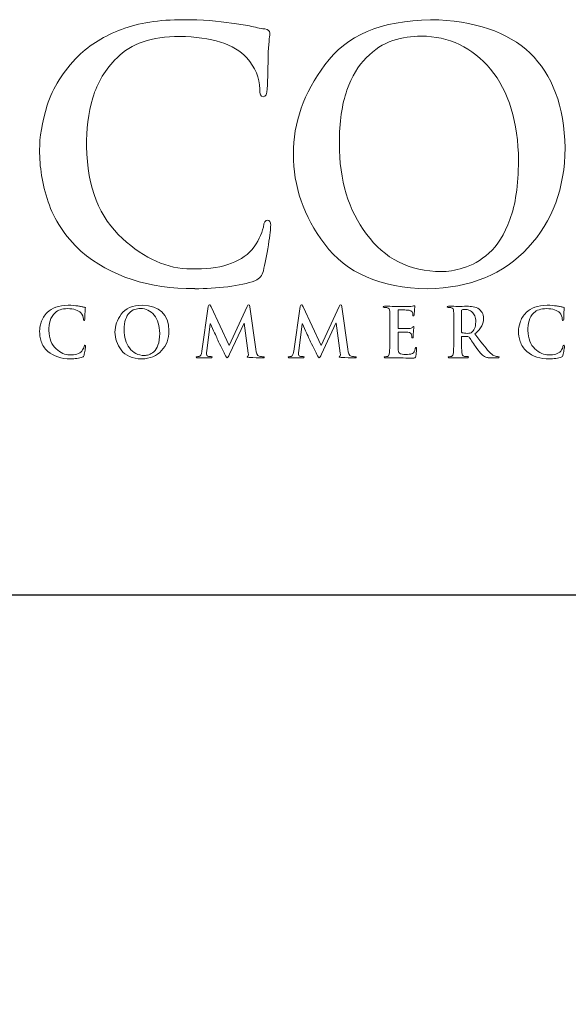
# Model space of a CAD drawing. Units: inches. Extents: x 0.3 to 8.2, y 0 to 11.
# Drawn here: x 1.4 to 2.1, y 9.5 to 10.7 of the extents above; entities that cross this region are included whole.
import ezdxf

# ---------------------------------------------------------------- set-up
doc = ezdxf.new("R2010")
doc.units = ezdxf.units.IN
doc.header["$MEASUREMENT"] = 0
doc.layers.add('LOGO', color=7, linetype='Continuous')

# ---------------------------------------------------------------- blocks, each defined once
blk = doc.blocks.new('block 2')
at = {"color": 7, "lineweight": 25, "true_color": 0xffffff}
blk.add_lwpolyline([(8.2487, -0.0011), (8.2487, 9.9623), (0.2513, 9.9623), (0.2513, -0.0011), (8.2487, -0.0011)], dxfattribs=at)
blk = doc.blocks.new('block 178')
at = {"layer": 'LOGO', "color": 175, "lineweight": 18, "true_color": 0x3953a4}
blk.add_open_spline([(1.7327, 10.4177), (1.7301, 10.4179), (1.7284, 10.4151), (1.7276, 10.4093), (1.7257, 10.4003), (1.7211, 10.3912), (1.7138, 10.3818), (1.6991, 10.3654), (1.6745, 10.3576), (1.6399, 10.3584), (1.6112, 10.3584), (1.5834, 10.3707), (1.5566, 10.3955), (1.5287, 10.4202), (1.5141, 10.4573), (1.5129, 10.5069), (1.5126, 10.5276), (1.5152, 10.5473), (1.5206, 10.5662), (1.5259, 10.5848), (1.5358, 10.601), (1.5501, 10.6149), (1.5668, 10.6319), (1.592, 10.6405), (1.6258, 10.6408), (1.6651, 10.64), (1.6923, 10.6314), (1.7075, 10.6149), (1.7177, 10.6033), (1.723, 10.5905), (1.7232, 10.5767), (1.723, 10.5706), (1.7244, 10.5675), (1.7274, 10.5675), (1.7306, 10.5675), (1.7322, 10.5707), (1.7322, 10.5771), (1.7329, 10.5892), (1.7333, 10.6042), (1.7336, 10.6219), (1.7346, 10.6353), (1.7353, 10.6429), (1.7356, 10.6449), (1.7356, 10.6476), (1.7335, 10.6492), (1.7294, 10.6498), (1.7235, 10.6506), (1.7174, 10.6519), (1.7109, 10.6536), (1.7042, 10.6549), (1.6969, 10.6561), (1.6891, 10.6568), (1.6729, 10.6597), (1.6534, 10.6611), (1.6305, 10.6611), (1.601, 10.6611), (1.576, 10.6572), (1.5555, 10.6493), (1.5349, 10.6417), (1.5174, 10.6309), (1.5031, 10.6172), (1.4843, 10.5982), (1.4717, 10.5782), (1.4652, 10.5572), (1.4588, 10.536), (1.4557, 10.518), (1.456, 10.503), (1.4557, 10.4827), (1.4592, 10.4617), (1.4664, 10.44), (1.4734, 10.4184), (1.4866, 10.3984), (1.506, 10.38), (1.5428, 10.3492), (1.5889, 10.3341), (1.6443, 10.3346), (1.6443, 10.3346), (1.6443, 10.3344), (1.6443, 10.3344), (1.6577, 10.3344), (1.6711, 10.3352), (1.6844, 10.3368), (1.6978, 10.3386), (1.7087, 10.341), (1.7171, 10.3439), (1.7206, 10.3454), (1.7229, 10.3471), (1.7242, 10.349), (1.7259, 10.3506), (1.727, 10.353), (1.7276, 10.3561), (1.7297, 10.3644), (1.7317, 10.3749), (1.7337, 10.3876), (1.7355, 10.3998), (1.7365, 10.4077), (1.7365, 10.4114), (1.7365, 10.4153), (1.7352, 10.4174), (1.7327, 10.4177)], degree=3, knots=[0, 0, 0, 0, 1, 1, 1, 2, 2, 2, 3, 3, 3, 4, 4, 4, 5, 5, 5, 6, 6, 6, 7, 7, 7, 8, 8, 8, 9, 9, 9, 10, 10, 10, 11, 11, 11, 12, 12, 12, 13, 13, 13, 14, 14, 14, 15, 15, 15, 16, 16, 16, 17, 17, 17, 18, 18, 18, 19, 19, 19, 20, 20, 20, 21, 21, 21, 22, 22, 22, 23, 23, 23, 24, 24, 24, 25, 25, 25, 26, 26, 26, 27, 27, 27, 28, 28, 28, 29, 29, 29, 30, 30, 30, 31, 31, 31, 32, 32, 32, 33, 33, 33, 33], dxfattribs=at)
blk = doc.blocks.new('block 179')
at = {"layer": 'LOGO', "color": 175, "lineweight": 18, "true_color": 0x3953a4}
blk.add_open_spline([(1.9307, 10.6611), (1.8708, 10.66), (1.828, 10.6418), (1.8024, 10.6064), (1.7767, 10.5721), (1.7639, 10.5358), (1.7642, 10.4978), (1.7639, 10.4588), (1.7765, 10.4224), (1.8021, 10.3885), (1.8279, 10.3535), (1.8696, 10.3355), (1.9269, 10.3344), (1.9788, 10.3352), (2.0194, 10.3519), (2.049, 10.3844), (2.0787, 10.4163), (2.0937, 10.4566), (2.0939, 10.5053), (2.0917, 10.6069), (2.0373, 10.6588), (1.9307, 10.6611)], degree=3, knots=[0, 0, 0, 0, 1, 1, 1, 2, 2, 2, 3, 3, 3, 4, 4, 4, 5, 5, 5, 6, 6, 6, 7, 7, 7, 7], dxfattribs=at)
blk = doc.blocks.new('block 180')
at = {"layer": 'LOGO', "color": 175, "lineweight": 18, "true_color": 0x3953a4}
blk.add_open_spline([(2.027, 10.4185), (2.0203, 10.4004), (2.0118, 10.3868), (2.0015, 10.3775), (1.9913, 10.3687), (1.9809, 10.3627), (1.9704, 10.3596), (1.9602, 10.3566), (1.9513, 10.3551), (1.9438, 10.3551), (1.9048, 10.3557), (1.8745, 10.3708), (1.853, 10.4006), (1.8309, 10.4295), (1.8199, 10.4662), (1.8199, 10.5106), (1.8199, 10.5368), (1.823, 10.5584), (1.8291, 10.5754), (1.8351, 10.5923), (1.8429, 10.6055), (1.8526, 10.6149), (1.8623, 10.6249), (1.8731, 10.6319), (1.8849, 10.6359), (1.8965, 10.6394), (1.9079, 10.6412), (1.9192, 10.6412), (1.9531, 10.6409), (1.9812, 10.6275), (2.0035, 10.6009), (2.0256, 10.5741), (2.0369, 10.5371), (2.0374, 10.4898), (2.0371, 10.46), (2.0337, 10.4363), (2.027, 10.4185)], degree=3, knots=[0, 0, 0, 0, 1, 1, 1, 2, 2, 2, 3, 3, 3, 4, 4, 4, 5, 5, 5, 6, 6, 6, 7, 7, 7, 8, 8, 8, 9, 9, 9, 10, 10, 10, 11, 11, 11, 12, 12, 12, 12], dxfattribs=at)
blk = doc.blocks.new('block 190')
at = {"layer": 'LOGO', "color": 175, "lineweight": 18, "true_color": 0x3953a4}
blk.add_open_spline([(1.5099, 10.2641), (1.5096, 10.2623), (1.5086, 10.2605), (1.5072, 10.2586), (1.5043, 10.2554), (1.4994, 10.2538), (1.4925, 10.254), (1.4868, 10.254), (1.4813, 10.2565), (1.476, 10.2614), (1.4704, 10.2663), (1.4675, 10.2737), (1.4673, 10.2836), (1.4672, 10.2877), (1.4677, 10.2916), (1.4688, 10.2954), (1.4699, 10.2991), (1.4718, 10.3023), (1.4747, 10.3051), (1.478, 10.3085), (1.483, 10.3102), (1.4897, 10.3102), (1.4975, 10.3101), (1.5029, 10.3083), (1.5059, 10.3051), (1.508, 10.3028), (1.509, 10.3002), (1.5091, 10.2975), (1.509, 10.2963), (1.5093, 10.2956), (1.5099, 10.2956), (1.5105, 10.2956), (1.5108, 10.2963), (1.5108, 10.2975), (1.511, 10.3), (1.5111, 10.303), (1.5111, 10.3064), (1.5113, 10.3091), (1.5114, 10.3107), (1.5115, 10.311), (1.5115, 10.3116), (1.5111, 10.3119), (1.5103, 10.312), (1.5091, 10.3122), (1.5079, 10.3125), (1.5066, 10.3128), (1.5053, 10.313), (1.5038, 10.3133), (1.5023, 10.3134), (1.4991, 10.314), (1.4952, 10.3143), (1.4906, 10.3143), (1.4848, 10.3143), (1.4798, 10.3135), (1.4757, 10.312), (1.4716, 10.3104), (1.4682, 10.3083), (1.4653, 10.3055), (1.4616, 10.3018), (1.4591, 10.2978), (1.4578, 10.2936), (1.4565, 10.2894), (1.4559, 10.2858), (1.456, 10.2828), (1.4559, 10.2788), (1.4566, 10.2746), (1.458, 10.2702), (1.4594, 10.2659), (1.462, 10.2619), (1.4659, 10.2583), (1.4732, 10.2522), (1.4824, 10.2492), (1.4934, 10.2493), (1.496, 10.2492), (1.4987, 10.2494), (1.5013, 10.2497), (1.504, 10.25), (1.5062, 10.2505), (1.5078, 10.2511), (1.5085, 10.2514), (1.509, 10.2517), (1.5093, 10.2521), (1.5096, 10.2524), (1.5098, 10.2529), (1.5099, 10.2535), (1.5103, 10.2552), (1.5107, 10.2573), (1.5111, 10.2598), (1.5115, 10.2622), (1.5117, 10.2638), (1.5117, 10.2645), (1.5117, 10.2653), (1.5114, 10.2657), (1.5109, 10.2658), (1.5104, 10.2658), (1.5101, 10.2653), (1.5099, 10.2641)], degree=3, knots=[0, 0, 0, 0, 1, 1, 1, 2, 2, 2, 3, 3, 3, 4, 4, 4, 5, 5, 5, 6, 6, 6, 7, 7, 7, 8, 8, 8, 9, 9, 9, 10, 10, 10, 11, 11, 11, 12, 12, 12, 13, 13, 13, 14, 14, 14, 15, 15, 15, 16, 16, 16, 17, 17, 17, 18, 18, 18, 19, 19, 19, 20, 20, 20, 21, 21, 21, 22, 22, 22, 23, 23, 23, 24, 24, 24, 25, 25, 25, 26, 26, 26, 27, 27, 27, 28, 28, 28, 29, 29, 29, 30, 30, 30, 31, 31, 31, 32, 32, 32, 32], dxfattribs=at)
blk = doc.blocks.new('block 191')
at = {"layer": 'LOGO', "color": 175, "lineweight": 18, "true_color": 0x3953a4}
blk.add_open_spline([(1.5806, 10.3143), (1.5687, 10.3141), (1.5602, 10.3104), (1.5551, 10.3034), (1.55, 10.2965), (1.5474, 10.2893), (1.5475, 10.2817), (1.5474, 10.274), (1.5499, 10.2668), (1.555, 10.26), (1.5602, 10.253), (1.5684, 10.2494), (1.5798, 10.2492), (1.5901, 10.2494), (1.5982, 10.2527), (1.6041, 10.2592), (1.61, 10.2655), (1.6129, 10.2736), (1.613, 10.2832), (1.6125, 10.3035), (1.6017, 10.3138), (1.5806, 10.3143)], degree=3, knots=[0, 0, 0, 0, 1, 1, 1, 2, 2, 2, 3, 3, 3, 4, 4, 4, 5, 5, 5, 6, 6, 6, 7, 7, 7, 7], dxfattribs=at)
blk = doc.blocks.new('block 192')
at = {"layer": 'LOGO', "color": 175, "lineweight": 18, "true_color": 0x3953a4}
blk.add_open_spline([(1.5997, 10.2659), (1.5983, 10.2624), (1.5967, 10.2596), (1.5946, 10.2578), (1.5926, 10.2561), (1.5906, 10.2549), (1.5885, 10.2542), (1.5864, 10.2536), (1.5847, 10.2533), (1.5832, 10.2533), (1.5754, 10.2534), (1.5694, 10.2565), (1.5651, 10.2624), (1.5607, 10.2681), (1.5586, 10.2754), (1.5586, 10.2843), (1.5586, 10.2895), (1.5592, 10.2938), (1.5604, 10.2972), (1.5616, 10.3006), (1.5631, 10.3032), (1.565, 10.3051), (1.567, 10.3071), (1.5691, 10.3085), (1.5715, 10.3093), (1.5738, 10.31), (1.576, 10.3103), (1.5783, 10.3103), (1.585, 10.3103), (1.5906, 10.3076), (1.595, 10.3023), (1.5994, 10.2969), (1.6017, 10.2896), (1.6018, 10.2802), (1.6017, 10.2742), (1.601, 10.2695), (1.5997, 10.2659)], degree=3, knots=[0, 0, 0, 0, 1, 1, 1, 2, 2, 2, 3, 3, 3, 4, 4, 4, 5, 5, 5, 6, 6, 6, 7, 7, 7, 8, 8, 8, 9, 9, 9, 10, 10, 10, 11, 11, 11, 12, 12, 12, 12], dxfattribs=at)
blk = doc.blocks.new('block 193')
at = {"layer": 'LOGO', "color": 175, "lineweight": 18, "true_color": 0x3953a4}
blk.add_open_spline([(1.7224, 10.2526), (1.7203, 10.2532), (1.719, 10.256), (1.7185, 10.261), (1.7185, 10.261), (1.7112, 10.3123), (1.7112, 10.3123), (1.711, 10.314), (1.7105, 10.3149), (1.7098, 10.3149), (1.7091, 10.3149), (1.7086, 10.3142), (1.708, 10.3129), (1.708, 10.3129), (1.6862, 10.2656), (1.6862, 10.2656), (1.6862, 10.2656), (1.6643, 10.3123), (1.6643, 10.3123), (1.6638, 10.3134), (1.6634, 10.3141), (1.6631, 10.3145), (1.6628, 10.3147), (1.6625, 10.3149), (1.6621, 10.3149), (1.6615, 10.3149), (1.6611, 10.3142), (1.6608, 10.3127), (1.6608, 10.3127), (1.6529, 10.2586), (1.6529, 10.2586), (1.6528, 10.2571), (1.6525, 10.2558), (1.652, 10.2546), (1.6515, 10.2532), (1.6507, 10.2524), (1.6496, 10.2521), (1.6485, 10.2519), (1.6477, 10.2518), (1.6472, 10.2518), (1.6463, 10.2518), (1.6459, 10.2517), (1.6459, 10.2512), (1.646, 10.2507), (1.6465, 10.2504), (1.6474, 10.2504), (1.6505, 10.2505), (1.6531, 10.2506), (1.6552, 10.2506), (1.6571, 10.2506), (1.6599, 10.2505), (1.6637, 10.2504), (1.6649, 10.2504), (1.6655, 10.2507), (1.6656, 10.2512), (1.6655, 10.2517), (1.6651, 10.2519), (1.6644, 10.2519), (1.6636, 10.2519), (1.6625, 10.252), (1.661, 10.2522), (1.6595, 10.2525), (1.6587, 10.2534), (1.6586, 10.2549), (1.6586, 10.2561), (1.6587, 10.2574), (1.6588, 10.2588), (1.6588, 10.2588), (1.663, 10.2918), (1.663, 10.2918), (1.663, 10.2918), (1.6633, 10.2918), (1.6633, 10.2918), (1.6672, 10.2835), (1.67, 10.2773), (1.6717, 10.2734), (1.6724, 10.2719), (1.6738, 10.2689), (1.676, 10.2646), (1.6782, 10.2603), (1.6798, 10.2569), (1.6809, 10.2546), (1.6816, 10.2534), (1.6821, 10.2524), (1.6826, 10.2517), (1.683, 10.2509), (1.6834, 10.2505), (1.6837, 10.2505), (1.6841, 10.2503), (1.6852, 10.2519), (1.6867, 10.2551), (1.6867, 10.2551), (1.7042, 10.2927), (1.7042, 10.2927), (1.7042, 10.2927), (1.7045, 10.2927), (1.7045, 10.2927), (1.7045, 10.2927), (1.7093, 10.2562), (1.7093, 10.2562), (1.7095, 10.255), (1.7095, 10.2542), (1.7095, 10.2537), (1.7094, 10.2531), (1.7092, 10.2528), (1.7089, 10.2526), (1.7083, 10.2524), (1.708, 10.2521), (1.708, 10.2518), (1.7079, 10.2513), (1.7087, 10.251), (1.7103, 10.2509), (1.7164, 10.2506), (1.7218, 10.2504), (1.7266, 10.2504), (1.7272, 10.2504), (1.7277, 10.2505), (1.7281, 10.2506), (1.7285, 10.2508), (1.7287, 10.251), (1.7287, 10.2512), (1.7286, 10.2517), (1.7282, 10.2518), (1.7274, 10.2518), (1.7264, 10.2518), (1.7247, 10.2521), (1.7224, 10.2526)], degree=3, knots=[0, 0, 0, 0, 1, 1, 1, 2, 2, 2, 3, 3, 3, 4, 4, 4, 5, 5, 5, 6, 6, 6, 7, 7, 7, 8, 8, 8, 9, 9, 9, 10, 10, 10, 11, 11, 11, 12, 12, 12, 13, 13, 13, 14, 14, 14, 15, 15, 15, 16, 16, 16, 17, 17, 17, 18, 18, 18, 19, 19, 19, 20, 20, 20, 21, 21, 21, 22, 22, 22, 23, 23, 23, 24, 24, 24, 25, 25, 25, 26, 26, 26, 27, 27, 27, 28, 28, 28, 29, 29, 29, 30, 30, 30, 31, 31, 31, 32, 32, 32, 33, 33, 33, 34, 34, 34, 35, 35, 35, 36, 36, 36, 37, 37, 37, 38, 38, 38, 39, 39, 39, 40, 40, 40, 41, 41, 41, 42, 42, 42, 42], dxfattribs=at)
blk = doc.blocks.new('block 194')
at = {"layer": 'LOGO', "color": 175, "lineweight": 18, "true_color": 0x3953a4}
blk.add_open_spline([(1.8341, 10.2526), (1.832, 10.2532), (1.8307, 10.256), (1.8302, 10.261), (1.8302, 10.261), (1.8229, 10.3123), (1.8229, 10.3123), (1.8227, 10.314), (1.8222, 10.3149), (1.8214, 10.3149), (1.8208, 10.3149), (1.8202, 10.3142), (1.8197, 10.3129), (1.8197, 10.3129), (1.7979, 10.2656), (1.7979, 10.2656), (1.7979, 10.2656), (1.776, 10.3123), (1.776, 10.3123), (1.7755, 10.3134), (1.7751, 10.3141), (1.7748, 10.3145), (1.7745, 10.3147), (1.7741, 10.3149), (1.7738, 10.3149), (1.7732, 10.3149), (1.7727, 10.3142), (1.7725, 10.3127), (1.7725, 10.3127), (1.7645, 10.2586), (1.7645, 10.2586), (1.7644, 10.2571), (1.7641, 10.2558), (1.7636, 10.2546), (1.7631, 10.2532), (1.7623, 10.2524), (1.7612, 10.2521), (1.7602, 10.2519), (1.7594, 10.2518), (1.7588, 10.2518), (1.758, 10.2518), (1.7576, 10.2517), (1.7576, 10.2512), (1.7576, 10.2507), (1.7581, 10.2504), (1.759, 10.2504), (1.7621, 10.2505), (1.7648, 10.2506), (1.7669, 10.2506), (1.7688, 10.2506), (1.7716, 10.2505), (1.7753, 10.2504), (1.7765, 10.2504), (1.7772, 10.2507), (1.7772, 10.2512), (1.7772, 10.2517), (1.7768, 10.2519), (1.776, 10.2519), (1.7752, 10.2519), (1.7741, 10.252), (1.7727, 10.2522), (1.7711, 10.2525), (1.7703, 10.2534), (1.7703, 10.2549), (1.7703, 10.2561), (1.7703, 10.2574), (1.7705, 10.2588), (1.7705, 10.2588), (1.7747, 10.2918), (1.7747, 10.2918), (1.7747, 10.2918), (1.775, 10.2918), (1.775, 10.2918), (1.7789, 10.2835), (1.7816, 10.2773), (1.7833, 10.2734), (1.784, 10.2719), (1.7855, 10.2689), (1.7877, 10.2646), (1.7898, 10.2603), (1.7915, 10.2569), (1.7926, 10.2546), (1.7932, 10.2534), (1.7938, 10.2524), (1.7943, 10.2517), (1.7947, 10.2509), (1.795, 10.2505), (1.7954, 10.2505), (1.7958, 10.2503), (1.7968, 10.2519), (1.7983, 10.2551), (1.7983, 10.2551), (1.8158, 10.2927), (1.8158, 10.2927), (1.8158, 10.2927), (1.8162, 10.2927), (1.8162, 10.2927), (1.8162, 10.2927), (1.821, 10.2562), (1.821, 10.2562), (1.8211, 10.255), (1.8212, 10.2542), (1.8211, 10.2537), (1.821, 10.2531), (1.8208, 10.2528), (1.8205, 10.2526), (1.82, 10.2524), (1.8197, 10.2521), (1.8197, 10.2518), (1.8196, 10.2513), (1.8203, 10.251), (1.822, 10.2509), (1.828, 10.2506), (1.8335, 10.2504), (1.8383, 10.2504), (1.8389, 10.2504), (1.8394, 10.2505), (1.8398, 10.2506), (1.8402, 10.2508), (1.8403, 10.251), (1.8403, 10.2512), (1.8403, 10.2517), (1.8399, 10.2518), (1.8391, 10.2518), (1.838, 10.2518), (1.8364, 10.2521), (1.8341, 10.2526)], degree=3, knots=[0, 0, 0, 0, 1, 1, 1, 2, 2, 2, 3, 3, 3, 4, 4, 4, 5, 5, 5, 6, 6, 6, 7, 7, 7, 8, 8, 8, 9, 9, 9, 10, 10, 10, 11, 11, 11, 12, 12, 12, 13, 13, 13, 14, 14, 14, 15, 15, 15, 16, 16, 16, 17, 17, 17, 18, 18, 18, 19, 19, 19, 20, 20, 20, 21, 21, 21, 22, 22, 22, 23, 23, 23, 24, 24, 24, 25, 25, 25, 26, 26, 26, 27, 27, 27, 28, 28, 28, 29, 29, 29, 30, 30, 30, 31, 31, 31, 32, 32, 32, 33, 33, 33, 34, 34, 34, 35, 35, 35, 36, 36, 36, 37, 37, 37, 38, 38, 38, 39, 39, 39, 40, 40, 40, 41, 41, 41, 42, 42, 42, 42], dxfattribs=at)
blk = doc.blocks.new('block 195')
at = {"layer": 'LOGO', "color": 175, "lineweight": 18, "true_color": 0x3953a4}
blk.add_open_spline([(1.9124, 10.2627), (1.9123, 10.2626), (1.9122, 10.2622), (1.9121, 10.2617), (1.9117, 10.2585), (1.9105, 10.2565), (1.9085, 10.2556), (1.9074, 10.2551), (1.9061, 10.2548), (1.9047, 10.2548), (1.9033, 10.2546), (1.9021, 10.2546), (1.9009, 10.2546), (1.8969, 10.2546), (1.8943, 10.255), (1.8931, 10.256), (1.8919, 10.257), (1.8912, 10.2588), (1.8912, 10.2616), (1.8912, 10.2657), (1.8912, 10.27), (1.8912, 10.2745), (1.8912, 10.2745), (1.8912, 10.281), (1.8912, 10.281), (1.8912, 10.2816), (1.8913, 10.2818), (1.8917, 10.2818), (1.8917, 10.2818), (1.8977, 10.2818), (1.8977, 10.2818), (1.9003, 10.2818), (1.9021, 10.2817), (1.9031, 10.2816), (1.9046, 10.2814), (1.9057, 10.2811), (1.9064, 10.2805), (1.907, 10.2799), (1.9074, 10.2792), (1.9076, 10.2783), (1.9078, 10.2772), (1.9079, 10.2763), (1.9079, 10.2753), (1.9079, 10.2749), (1.9081, 10.2746), (1.9086, 10.2746), (1.909, 10.2746), (1.9092, 10.2748), (1.9093, 10.2752), (1.9094, 10.2755), (1.9094, 10.2758), (1.9094, 10.2762), (1.9094, 10.2775), (1.9095, 10.2794), (1.9097, 10.2817), (1.9101, 10.2856), (1.9103, 10.2876), (1.9104, 10.2878), (1.9104, 10.2882), (1.9102, 10.2885), (1.9098, 10.2885), (1.9095, 10.2885), (1.909, 10.2881), (1.9085, 10.2874), (1.9078, 10.2867), (1.9066, 10.2862), (1.9047, 10.2861), (1.9035, 10.2861), (1.9014, 10.286), (1.8983, 10.286), (1.8952, 10.286), (1.893, 10.286), (1.8918, 10.286), (1.8914, 10.286), (1.8912, 10.2863), (1.8912, 10.2869), (1.8912, 10.2869), (1.8912, 10.3079), (1.8912, 10.3079), (1.8912, 10.3085), (1.8914, 10.3087), (1.8918, 10.3087), (1.8929, 10.3087), (1.8949, 10.3087), (1.8977, 10.3086), (1.9004, 10.3086), (1.9023, 10.3085), (1.9032, 10.3084), (1.9051, 10.3082), (1.9065, 10.3078), (1.9072, 10.3073), (1.9079, 10.3068), (1.9084, 10.3062), (1.9086, 10.3054), (1.9089, 10.3042), (1.9091, 10.3032), (1.9091, 10.3024), (1.909, 10.3016), (1.9092, 10.3013), (1.9098, 10.3013), (1.9103, 10.3013), (1.9106, 10.3016), (1.9106, 10.3022), (1.9108, 10.3041), (1.9109, 10.3059), (1.911, 10.3076), (1.9114, 10.3111), (1.9116, 10.3129), (1.9117, 10.313), (1.9117, 10.3134), (1.9115, 10.3137), (1.9112, 10.3138), (1.9108, 10.3137), (1.9103, 10.3136), (1.9099, 10.3134), (1.9092, 10.3133), (1.9081, 10.3131), (1.9065, 10.3129), (1.9003, 10.3129), (1.8936, 10.3129), (1.8864, 10.3129), (1.8835, 10.313), (1.8797, 10.313), (1.8748, 10.3131), (1.8736, 10.3131), (1.8731, 10.3129), (1.8731, 10.3124), (1.8731, 10.3119), (1.8735, 10.3116), (1.8744, 10.3117), (1.8757, 10.3117), (1.8768, 10.3116), (1.8776, 10.3114), (1.8789, 10.3112), (1.8798, 10.3107), (1.8803, 10.3099), (1.8807, 10.3092), (1.881, 10.3081), (1.881, 10.3066), (1.8811, 10.3058), (1.8812, 10.2999), (1.8812, 10.2891), (1.8812, 10.2891), (1.8812, 10.2745), (1.8812, 10.2745), (1.8812, 10.2664), (1.881, 10.2606), (1.8807, 10.2568), (1.8806, 10.2555), (1.8804, 10.2545), (1.8801, 10.2537), (1.8798, 10.2529), (1.8792, 10.2524), (1.8784, 10.2522), (1.8777, 10.252), (1.8768, 10.2518), (1.8755, 10.2518), (1.8746, 10.2518), (1.8742, 10.2516), (1.8743, 10.2512), (1.8743, 10.2507), (1.8748, 10.2504), (1.8759, 10.2504), (1.8799, 10.2505), (1.8833, 10.2506), (1.886, 10.2506), (1.8898, 10.2505), (1.8972, 10.2503), (1.9083, 10.2501), (1.9097, 10.2501), (1.9108, 10.2502), (1.9114, 10.2505), (1.912, 10.2507), (1.9124, 10.2513), (1.9126, 10.2523), (1.9129, 10.2533), (1.9131, 10.2548), (1.9133, 10.2569), (1.9135, 10.2589), (1.9136, 10.2604), (1.9136, 10.2615), (1.9137, 10.2624), (1.9135, 10.2629), (1.913, 10.263), (1.9128, 10.263), (1.9126, 10.2629), (1.9124, 10.2627)], degree=3, knots=[0, 0, 0, 0, 1, 1, 1, 2, 2, 2, 3, 3, 3, 4, 4, 4, 5, 5, 5, 6, 6, 6, 7, 7, 7, 8, 8, 8, 9, 9, 9, 10, 10, 10, 11, 11, 11, 12, 12, 12, 13, 13, 13, 14, 14, 14, 15, 15, 15, 16, 16, 16, 17, 17, 17, 18, 18, 18, 19, 19, 19, 20, 20, 20, 21, 21, 21, 22, 22, 22, 23, 23, 23, 24, 24, 24, 25, 25, 25, 26, 26, 26, 27, 27, 27, 28, 28, 28, 29, 29, 29, 30, 30, 30, 31, 31, 31, 32, 32, 32, 33, 33, 33, 34, 34, 34, 35, 35, 35, 36, 36, 36, 37, 37, 37, 38, 38, 38, 39, 39, 39, 40, 40, 40, 41, 41, 41, 42, 42, 42, 43, 43, 43, 44, 44, 44, 45, 45, 45, 46, 46, 46, 47, 47, 47, 48, 48, 48, 49, 49, 49, 50, 50, 50, 51, 51, 51, 52, 52, 52, 53, 53, 53, 54, 54, 54, 55, 55, 55, 56, 56, 56, 57, 57, 57, 58, 58, 58, 59, 59, 59, 60, 60, 60, 61, 61, 61, 62, 62, 62, 62], dxfattribs=at)
blk = doc.blocks.new('block 196')
at = {"layer": 'LOGO', "color": 175, "lineweight": 18, "true_color": 0x3953a4}
blk.add_open_spline([(2.0107, 10.2521), (2.0101, 10.2522), (2.0091, 10.2526), (2.0075, 10.2532), (2.006, 10.2539), (2.0041, 10.2554), (2.0017, 10.2577), (1.9971, 10.2629), (1.9913, 10.2702), (1.9844, 10.2796), (1.9884, 10.2829), (1.9912, 10.2862), (1.9928, 10.2892), (1.9943, 10.2922), (1.995, 10.2951), (1.9949, 10.2981), (1.9949, 10.301), (1.9943, 10.3035), (1.9931, 10.3055), (1.9919, 10.3074), (1.9907, 10.3087), (1.9895, 10.3095), (1.9873, 10.3111), (1.9849, 10.3121), (1.9824, 10.3125), (1.9799, 10.3129), (1.9773, 10.3131), (1.9747, 10.3131), (1.9711, 10.313), (1.9673, 10.3129), (1.9634, 10.3129), (1.9611, 10.313), (1.9574, 10.313), (1.9524, 10.3131), (1.9513, 10.3131), (1.9507, 10.3129), (1.9507, 10.3124), (1.9507, 10.3119), (1.9511, 10.3116), (1.9521, 10.3117), (1.9533, 10.3117), (1.9544, 10.3116), (1.9552, 10.3114), (1.9565, 10.3112), (1.9574, 10.3107), (1.9579, 10.3099), (1.9583, 10.3092), (1.9586, 10.3081), (1.9586, 10.3067), (1.9587, 10.3058), (1.9588, 10.2999), (1.9588, 10.2891), (1.9588, 10.2891), (1.9588, 10.2745), (1.9588, 10.2745), (1.9588, 10.2665), (1.9586, 10.2606), (1.9584, 10.2568), (1.9583, 10.2555), (1.9581, 10.2545), (1.9577, 10.2537), (1.9574, 10.2529), (1.9568, 10.2524), (1.956, 10.2522), (1.9554, 10.252), (1.9544, 10.2518), (1.9531, 10.2518), (1.9523, 10.2518), (1.9518, 10.2516), (1.9519, 10.2512), (1.9519, 10.2507), (1.9524, 10.2504), (1.9535, 10.2504), (1.9576, 10.2505), (1.9609, 10.2506), (1.9633, 10.2506), (1.9654, 10.2506), (1.9694, 10.2505), (1.9751, 10.2504), (1.9761, 10.2504), (1.9767, 10.2507), (1.9767, 10.2512), (1.9767, 10.2516), (1.9763, 10.2519), (1.9757, 10.2519), (1.9745, 10.2519), (1.9732, 10.252), (1.9718, 10.2522), (1.9706, 10.2524), (1.9698, 10.2529), (1.9694, 10.2537), (1.969, 10.2545), (1.9688, 10.2555), (1.9687, 10.2568), (1.9683, 10.2606), (1.9682, 10.2665), (1.9682, 10.2745), (1.9682, 10.2745), (1.9682, 10.2756), (1.9682, 10.2756), (1.9682, 10.2761), (1.9684, 10.2764), (1.9689, 10.2764), (1.9689, 10.2764), (1.9758, 10.2762), (1.9758, 10.2762), (1.9765, 10.2762), (1.9769, 10.276), (1.9773, 10.2756), (1.9779, 10.2749), (1.979, 10.2734), (1.9805, 10.2712), (1.982, 10.2689), (1.9836, 10.2666), (1.9853, 10.2641), (1.9894, 10.2578), (1.9931, 10.2537), (1.9962, 10.2519), (1.9972, 10.2513), (1.9984, 10.251), (1.9997, 10.2508), (2.0009, 10.2505), (2.0026, 10.2504), (2.0048, 10.2504), (2.0048, 10.2504), (2.0124, 10.2504), (2.0124, 10.2504), (2.0135, 10.2504), (2.014, 10.2507), (2.014, 10.2512), (2.014, 10.2516), (2.0136, 10.2518), (2.013, 10.2518), (2.0123, 10.2518), (2.0116, 10.2519), (2.0107, 10.2521)], degree=3, knots=[0, 0, 0, 0, 1, 1, 1, 2, 2, 2, 3, 3, 3, 4, 4, 4, 5, 5, 5, 6, 6, 6, 7, 7, 7, 8, 8, 8, 9, 9, 9, 10, 10, 10, 11, 11, 11, 12, 12, 12, 13, 13, 13, 14, 14, 14, 15, 15, 15, 16, 16, 16, 17, 17, 17, 18, 18, 18, 19, 19, 19, 20, 20, 20, 21, 21, 21, 22, 22, 22, 23, 23, 23, 24, 24, 24, 25, 25, 25, 26, 26, 26, 27, 27, 27, 28, 28, 28, 29, 29, 29, 30, 30, 30, 31, 31, 31, 32, 32, 32, 33, 33, 33, 34, 34, 34, 35, 35, 35, 36, 36, 36, 37, 37, 37, 38, 38, 38, 39, 39, 39, 40, 40, 40, 41, 41, 41, 42, 42, 42, 43, 43, 43, 44, 44, 44, 45, 45, 45, 45], dxfattribs=at)
blk = doc.blocks.new('block 197')
at = {"layer": 'LOGO', "color": 175, "lineweight": 18, "true_color": 0x3953a4}
blk.add_open_spline([(1.9807, 10.2816), (1.9801, 10.2811), (1.9794, 10.2807), (1.9787, 10.2805), (1.9778, 10.2803), (1.9766, 10.2802), (1.9751, 10.2802), (1.9729, 10.2802), (1.9708, 10.2804), (1.9689, 10.281), (1.9684, 10.2812), (1.9682, 10.2817), (1.9682, 10.2825), (1.9682, 10.2825), (1.9682, 10.3077), (1.9682, 10.3077), (1.9682, 10.3084), (1.9684, 10.3088), (1.9689, 10.3089), (1.9698, 10.3091), (1.9712, 10.3092), (1.9732, 10.3092), (1.9744, 10.3092), (1.9758, 10.309), (1.9772, 10.3085), (1.9786, 10.308), (1.9799, 10.3072), (1.9811, 10.306), (1.9825, 10.3049), (1.9835, 10.3034), (1.9844, 10.3014), (1.9851, 10.2995), (1.9855, 10.297), (1.9855, 10.294), (1.9854, 10.2906), (1.9849, 10.288), (1.984, 10.286), (1.9831, 10.2839), (1.982, 10.2825), (1.9807, 10.2816)], degree=3, knots=[0, 0, 0, 0, 1, 1, 1, 2, 2, 2, 3, 3, 3, 4, 4, 4, 5, 5, 5, 6, 6, 6, 7, 7, 7, 8, 8, 8, 9, 9, 9, 10, 10, 10, 11, 11, 11, 12, 12, 12, 13, 13, 13, 13], dxfattribs=at)
blk = doc.blocks.new('block 198')
at = {"layer": 'LOGO', "color": 175, "lineweight": 18, "true_color": 0x3953a4}
blk.add_open_spline([(2.0914, 10.2641), (2.091, 10.2623), (2.0901, 10.2605), (2.0887, 10.2586), (2.0857, 10.2554), (2.0808, 10.2538), (2.074, 10.254), (2.0683, 10.254), (2.0627, 10.2565), (2.0574, 10.2614), (2.0519, 10.2663), (2.049, 10.2737), (2.0487, 10.2836), (2.0487, 10.2877), (2.0492, 10.2916), (2.0503, 10.2954), (2.0513, 10.2991), (2.0533, 10.3023), (2.0561, 10.3051), (2.0594, 10.3085), (2.0645, 10.3102), (2.0712, 10.3102), (2.079, 10.3101), (2.0844, 10.3083), (2.0874, 10.3051), (2.0894, 10.3027), (2.0905, 10.3002), (2.0905, 10.2974), (2.0905, 10.2962), (2.0907, 10.2956), (2.0914, 10.2956), (2.092, 10.2956), (2.0923, 10.2963), (2.0923, 10.2975), (2.0924, 10.3), (2.0925, 10.303), (2.0926, 10.3064), (2.0928, 10.3091), (2.0929, 10.3107), (2.093, 10.311), (2.093, 10.3116), (2.0926, 10.3119), (2.0918, 10.312), (2.0906, 10.3122), (2.0894, 10.3125), (2.0881, 10.3128), (2.0868, 10.313), (2.0853, 10.3133), (2.0837, 10.3134), (2.0805, 10.314), (2.0767, 10.3143), (2.0721, 10.3143), (2.0662, 10.3143), (2.0613, 10.3135), (2.0572, 10.3119), (2.0531, 10.3104), (2.0496, 10.3083), (2.0468, 10.3055), (2.043, 10.3017), (2.0405, 10.2977), (2.0393, 10.2935), (2.038, 10.2893), (2.0374, 10.2857), (2.0374, 10.2828), (2.0374, 10.2787), (2.0381, 10.2745), (2.0395, 10.2702), (2.0409, 10.2659), (2.0435, 10.2619), (2.0474, 10.2582), (2.0547, 10.2521), (2.0638, 10.2491), (2.0749, 10.2492), (2.0775, 10.2492), (2.0802, 10.2494), (2.0828, 10.2497), (2.0855, 10.25), (2.0876, 10.2505), (2.0893, 10.2511), (2.09, 10.2514), (2.0905, 10.2517), (2.0907, 10.2521), (2.0911, 10.2524), (2.0913, 10.2529), (2.0914, 10.2535), (2.0918, 10.2552), (2.0922, 10.2573), (2.0926, 10.2598), (2.093, 10.2622), (2.0932, 10.2638), (2.0932, 10.2645), (2.0932, 10.2653), (2.0929, 10.2657), (2.0924, 10.2658), (2.0919, 10.2658), (2.0915, 10.2653), (2.0914, 10.2641)], degree=3, knots=[0, 0, 0, 0, 1, 1, 1, 2, 2, 2, 3, 3, 3, 4, 4, 4, 5, 5, 5, 6, 6, 6, 7, 7, 7, 8, 8, 8, 9, 9, 9, 10, 10, 10, 11, 11, 11, 12, 12, 12, 13, 13, 13, 14, 14, 14, 15, 15, 15, 16, 16, 16, 17, 17, 17, 18, 18, 18, 19, 19, 19, 20, 20, 20, 21, 21, 21, 22, 22, 22, 23, 23, 23, 24, 24, 24, 25, 25, 25, 26, 26, 26, 27, 27, 27, 28, 28, 28, 29, 29, 29, 30, 30, 30, 31, 31, 31, 32, 32, 32, 32], dxfattribs=at)

msp = doc.modelspace()

# ---------------------------------------------------------------- block references
msp.add_blockref('block 2', (0, 0))
at = {"layer": 'LOGO'}
for name in ['block 178', 'block 179', 'block 180', 'block 190', 'block 191', 'block 192', 'block 193', 'block 194', 'block 195', 'block 196', 'block 197', 'block 198']:
    msp.add_blockref(name, (0, 0), dxfattribs=at)

doc.saveas('drawing.dxf')
